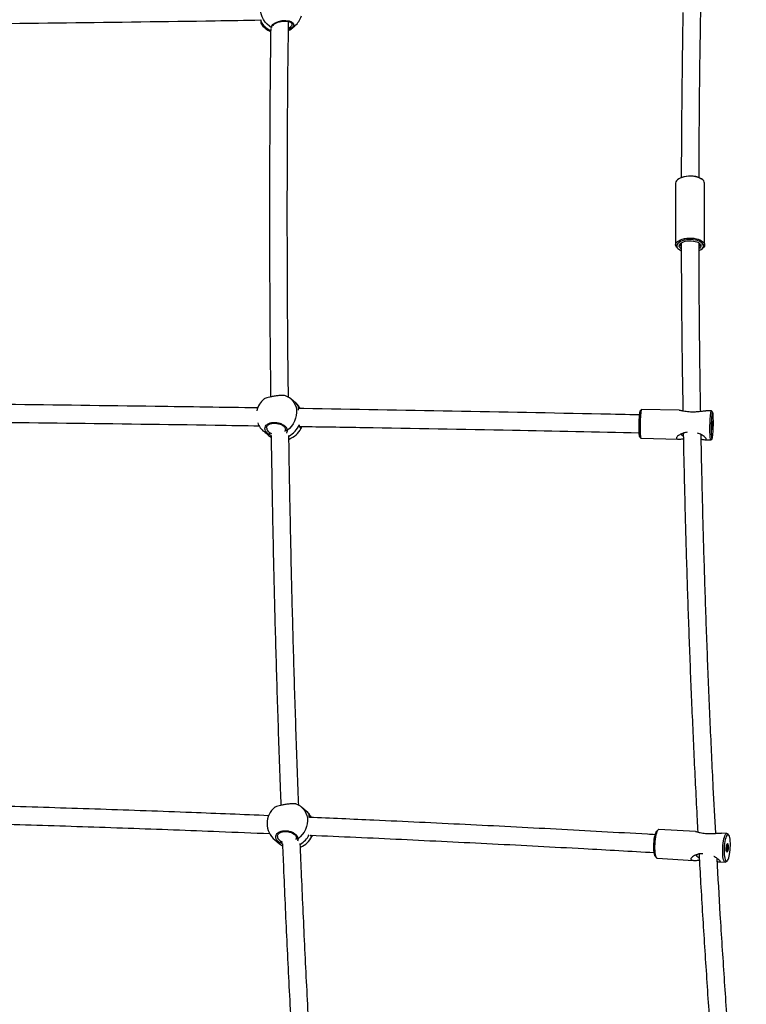
# Model space of a CAD drawing. Units: millimetres. Extents: x -3084 to 3506, y -3159 to 3431.
# Drawn here: x 864 to 1517, y -574 to 310 of the extents above; entities that cross this region are included whole.
import ezdxf

# ---------------------------------------------------------------- set-up
doc = ezdxf.new("R2010")
doc.units = ezdxf.units.MM

msp = doc.modelspace()

# ---------------------------------------------------------------- linework, layer by layer
at = {"color": 7, "linetype": 'Continuous', "lineweight": 25}
for p, q in [((1080.25, 310.22), (1080.32, 309.71)), ((1080.32, 309.71), (1080.46, 308.78)), ((1080.67, 307.03), (1080.67, 307.01)), ((1105.25, 302.96), (1106.76, 303.88)), ((1108.77, 303.05), (1111, 304.96)), ((1453.16, 163.65), (1453.24, 108.09)), ((1456.02, 167.56), (1455.17, 166.93)), ((1477.14, 166.96), (1476.3, 167.59)), ((1479.24, 108.12), (1479.16, 163.68)), ((1455.26, 104.81), (1456.1, 104.19)), ((1476.39, 104.21), (1477.23, 104.85)), ((1111.5, -33.69), (1107.34, -30.28)), ((1114.31, -36.83), (1114.6, -37.08)), ((1114.6, -37.08), (1114.74, -37.2)), ((1422.55, -39.74), (1421.54, -40.72)), ((1456.3, -40.45), (1422.64, -39.7)), ((1485.42, -41.09), (1480.25, -40.98)), ((1486.47, -42.16), (1485.5, -41.14)), ((1486.22, -53), (1485.97, -53)), ((1486, -54), (1485.97, -53.05)), ((1485.97, -53.06), (1485.97, -53.05)), ((1486, -54.01), (1485.97, -53.06)), ((1485.98, -52.89), (1485.98, -52.89)), ((1485.98, -52.89), (1485.98, -52.89)), ((1485.98, -52.89), (1485.98, -52.89)), ((1485.98, -52.89), (1485.98, -52.89)), ((1485.99, -52.75), (1486.08, -52.79)), ((1486, -52.89), (1486.12, -52.89)), ((1486.1, -52.69), (1486.17, -51.69)), ((1486.1, -52.69), (1486.17, -51.7)), ((1486.11, -52.73), (1486.1, -52.65)), ((1486.1, -52.69), (1486.1, -52.69)), ((1486.12, -52.89), (1486.12, -52.89)), ((1486.15, -53.95), (1486.22, -53)), ((1486.17, -51.7), (1486.17, -51.69)), ((1486.17, -52.88), (1486.26, -52.84)), ((1486.19, -51.69), (1486.21, -52.69)), ((1486.23, -52.79), (1486.32, -52.75)), ((1486.32, -53.06), (1486.26, -54.01)), ((1083.26, -59.67), (1087.42, -63.08)), ((1088.65, -60.85), (1089.85, -61.48)), ((1102.25, -59.55), (1102.66, -57.91)), ((1485.92, -55.21), (1486.17, -55.22)), ((1485.93, -55.33), (1485.92, -55.33)), ((1486.07, -55.33), (1485.92, -55.33)), ((1485.92, -55.33), (1485.93, -55.33)), ((1485.93, -55.33), (1485.92, -55.33)), ((1485.93, -55.17), (1486, -54.22)), ((1485.93, -55.17), (1486, -54.22)), ((1485.93, -55.17), (1485.93, -55.17)), ((1485.93, -55.33), (1485.93, -55.33)), ((1486.03, -55.43), (1485.93, -55.48)), ((1486.14, -54.27), (1485.99, -54.27)), ((1486, -53.95), (1486.15, -53.95)), ((1486, -54.01), (1486, -54)), ((1486, -54.22), (1486, -54.22)), ((1486.04, -55.58), (1486.05, -55.49)), ((1486.06, -56.53), (1486.04, -55.53)), ((1486.04, -55.54), (1486.04, -55.53)), ((1486.06, -56.53), (1486.04, -55.54)), ((1486.06, -56.53), (1486.06, -56.53)), ((1486.07, -55.33), (1486.07, -55.33)), ((1486.15, -55.54), (1486.09, -56.53)), ((1486.2, -55.38), (1486.11, -55.34)), ((1486.17, -55.22), (1486.14, -54.27)), ((1486.26, -55.48), (1486.17, -55.43)), ((1486.25, -54.22), (1486.28, -55.17)), ((1089.64, -63.06), (1087.6, -62.06)), ((1421.01, -64.63), (1421.98, -65.65)), ((1422.06, -65.7), (1455.64, -66.44)), ((1476.11, -62.71), (1476.21, -62.99)), ((1479.63, -66.97), (1484.84, -67.09)), ((1484.93, -67.05), (1485.94, -66.07)), ((1121.24, -400.62), (1117.07, -397.21)), ((1124.05, -403.76), (1124.34, -404.01)), ((1124.34, -404.01), (1124.48, -404.13)), ((1437.46, -417.43), (1436.49, -418.34)), ((1470.95, -419.04), (1438.2, -417.09)), ((1499.37, -420.74), (1494.41, -420.44)), ((1500.93, -422.18), (1500.07, -421.15)), ((1092.99, -426.6), (1097.16, -430.01)), ((1099.87, -430.23), (1097.33, -428.99)), ((1098.39, -427.78), (1099.95, -428.6)), ((1112.05, -426.25), (1112.4, -424.84)), ((1113.86, -425.53), (1113.24, -427.61)), ((1500.02, -432.66), (1499.12, -432.6)), ((1499.21, -433.65), (1499.12, -432.7)), ((1499.21, -433.66), (1499.12, -432.72)), ((1499.13, -432.54), (1499.34, -432.55)), ((1499.13, -432.54), (1499.33, -432.55)), ((1499.33, -432.55), (1499.14, -432.51)), ((1499.18, -432.41), (1499.44, -432.45)), ((1499.34, -432.55), (1499.33, -432.55)), ((1499.41, -432.53), (1499.74, -432.55)), ((1499.48, -432.38), (1499.69, -432.39)), ((1499.49, -432.35), (1499.66, -431.36)), ((1499.49, -432.36), (1499.67, -431.37)), ((1499.69, -432.39), (1499.64, -431.54)), ((1499.75, -431.36), (1499.81, -432.35)), ((1499.77, -432.55), (1500.03, -432.5)), ((1499.83, -433.61), (1500.02, -432.66)), ((1499.85, -432.45), (1500.11, -432.41)), ((1500.14, -432.72), (1499.94, -433.66)), ((1435.1, -441.6), (1435.96, -442.63)), ((1499.61, -434.98), (1498.99, -434.95)), ((1499.2, -434.98), (1498.99, -434.97)), ((1499.2, -434.98), (1498.99, -434.97)), ((1498.99, -435.02), (1499.2, -434.98)), ((1499, -434.83), (1499.2, -433.88)), ((1499, -434.84), (1499.2, -433.89)), ((1499.01, -434.82), (1499.9, -434.87)), ((1499.29, -435.09), (1499.03, -435.13)), ((1499.2, -433.57), (1499.83, -433.61)), ((1499.81, -433.92), (1499.2, -433.89)), ((1499.2, -434.98), (1499.2, -434.98)), ((1499.54, -435.14), (1499.32, -435.13)), ((1499.4, -436.17), (1499.33, -435.18)), ((1499.39, -436.19), (1499.33, -435.19)), ((1499.38, -436), (1499.54, -435.14)), ((1499.65, -435.19), (1499.48, -436.19)), ((1499.62, -434.98), (1499.61, -434.98)), ((1499.88, -435.03), (1499.62, -434.98)), ((1499.96, -435.13), (1499.7, -435.09)), ((1499.9, -434.87), (1499.81, -433.92)), ((1499.93, -433.88), (1500.02, -434.83)), ((1436.66, -443.05), (1469.3, -444.99)), ((1492.79, -446.39), (1497.83, -446.69)), ((1498.57, -446.36), (1499.54, -445.44))]:
    msp.add_line(p, q, dxfattribs=at)
at = {"color": 7, "linetype": 'Continuous', "lineweight": 25, "flags": 128}
for points in [[(1090.01, 303.32), (1088.05, 304.61), (1086, 306.38), (1084.2, 308.42), (1082.7, 310.67), (1081.52, 313.11), (1080.7, 315.67), (1080.24, 318.31), (1080.15, 320.98), (1080.45, 323.61), (1081.11, 326.15), (1082.13, 328.56), (1083.49, 330.78), (1085.16, 332.77), (1086.32, 333.85)], [(1090.3, 303.36), (1090.17, 304.65), (1091.19, 306.23), (1093.3, 307.73), (1096.25, 308.94), (1099.6, 309.65), (1102.88, 309.78), (1105.76, 309.37), (1108.06, 308.49), (1109.58, 307.24), (1110.09, 305.72), (1109.43, 304.13), (1108.04, 302.92), (1108.04, 302.92)], [(1105.23, 300.66), (1106.61, 301.46), (1108.77, 303.05)], [(1106.76, 303.88), (1106.82, 303.65), (1106.94, 303.43), (1107.09, 303.23), (1107.27, 303.06), (1107.47, 302.94), (1107.67, 302.88), (1107.86, 302.87), (1108.04, 302.92)], [(1111, 304.96), (1110.22, 304.33), (1108.04, 302.92)], [(1479.16, 163.68), (1479, 164.64), (1478.49, 165.63), (1477.64, 166.55), (1476.48, 167.4), (1475.04, 168.15), (1473.35, 168.78), (1471.47, 169.27), (1469.45, 169.6), (1467.33, 169.77), (1465.18, 169.78), (1463.06, 169.61), (1461.03, 169.29), (1459.13, 168.81), (1457.43, 168.2), (1455.96, 167.45), (1454.77, 166.61), (1453.9, 165.68), (1453.36, 164.7), (1453.16, 163.7), (1453.16, 163.65)], [(1456.02, 167.56), (1456.16, 167.67), (1457.47, 168.44), (1459.04, 169.09), (1460.82, 169.61), (1462.77, 169.97), (1464.82, 170.17), (1466.91, 170.19), (1468.98, 170.05), (1470.96, 169.74), (1472.8, 169.27), (1474.43, 168.65), (1475.82, 167.92), (1476.3, 167.59)], [(1455.26, 104.81), (1454.76, 105.22), (1453.91, 106.15), (1453.4, 107.13), (1453.24, 108.14), (1453.43, 109.15), (1453.97, 110.13), (1454.85, 111.05), (1456.04, 111.9), (1457.5, 112.64), (1459.21, 113.26), (1461.1, 113.73), (1463.14, 114.06), (1465.26, 114.22), (1467.41, 114.21), (1469.52, 114.04), (1471.55, 113.71), (1473.43, 113.22), (1475.11, 112.6), (1476.56, 111.85), (1477.72, 111), (1478.57, 110.07), (1479.08, 109.09), (1479.24, 108.08), (1479.05, 107.07), (1478.5, 106.09), (1477.63, 105.16), (1477.23, 104.85)], [(1474.34, 103.06), (1474.93, 103.33), (1476.24, 104.11), (1477.24, 104.97), (1477.9, 105.91), (1478.22, 106.88), (1478.16, 107.87), (1477.75, 108.84), (1476.99, 109.75), (1475.9, 110.59), (1474.51, 111.33), (1472.88, 111.95), (1471.04, 112.42), (1469.06, 112.73), (1466.99, 112.87), (1464.9, 112.85), (1462.85, 112.65), (1460.9, 112.29), (1459.12, 111.77), (1457.55, 111.12), (1456.24, 110.34), (1455.24, 109.48), (1454.58, 108.54), (1454.26, 107.57), (1454.32, 106.58), (1454.73, 105.61), (1455.49, 104.7), (1456.58, 103.86), (1457.97, 103.12), (1458.24, 103)], [(1458.25, 104.59), (1458.21, 104.61), (1457.31, 105.37), (1456.73, 106.2), (1456.5, 107.06), (1456.61, 107.94), (1457.07, 108.78), (1457.87, 109.57), (1458.97, 110.28), (1460.33, 110.87), (1461.9, 111.34), (1463.63, 111.65), (1465.46, 111.81), (1467.31, 111.8), (1469.13, 111.62), (1470.84, 111.28), (1472.38, 110.8), (1473.7, 110.19), (1474.76, 109.47), (1475.5, 108.67), (1475.91, 107.82), (1475.97, 106.95), (1475.68, 106.09), (1475.05, 105.26), (1474.43, 104.74)], [(1107.34, -30.28), (1108.73, -31.59), (1110.14, -33.41), (1111.24, -35.47), (1112.03, -37.72), (1112.47, -40.11), (1112.56, -42.61), (1112.3, -45.16), (1111.69, -47.7), (1110.75, -50.18), (1109.5, -52.56), (1107.95, -54.79), (1106.15, -56.81), (1104.12, -58.6)], [(1114.31, -36.83), (1112.9, -35.01), (1111.5, -33.69)], [(1420.52, -48.85), (1420.63, -46.93), (1420.76, -45.19), (1420.91, -43.68), (1421.08, -42.44), (1421.25, -41.51), (1421.42, -40.92), (1421.54, -40.72)], [(1422.64, -39.7), (1422.54, -39.75), (1422.36, -40.12), (1422.18, -40.83), (1422.01, -41.86), (1421.85, -43.19), (1421.69, -44.78), (1421.56, -46.58), (1421.45, -48.55)], [(1484.23, -49.94), (1484.34, -47.97), (1484.48, -46.17), (1484.63, -44.58), (1484.79, -43.25), (1484.97, -42.22), (1485.14, -41.51), (1485.32, -41.14), (1485.49, -41.13), (1485.5, -41.14)], [(1485.3, -50.28), (1485.21, -52.31), (1485.16, -54.4), (1485.13, -56.48), (1485.13, -58.49), (1485.17, -60.36), (1485.23, -62.04), (1485.32, -63.49), (1485.43, -64.64), (1485.57, -65.48), (1485.72, -65.97), (1485.89, -66.11), (1486.06, -65.87), (1486.23, -65.28), (1486.4, -64.36), (1486.57, -63.11), (1486.71, -61.6), (1486.85, -59.86), (1486.96, -57.94), (1487.04, -55.91), (1487.1, -53.82), (1487.12, -51.75), (1487.12, -49.74), (1487.09, -47.87), (1487.02, -46.18), (1486.93, -44.74), (1486.82, -43.58), (1486.68, -42.74), (1486.53, -42.25), (1486.37, -42.12), (1486.19, -42.35), (1486.02, -42.94), (1485.85, -43.87), (1485.69, -45.11), (1485.54, -46.62), (1485.41, -48.37), (1485.3, -50.28)], [(1421.01, -64.63), (1420.95, -64.54), (1420.79, -64.05), (1420.66, -63.21), (1420.54, -62.05), (1420.45, -60.61), (1420.39, -58.92), (1420.36, -57.05), (1420.35, -55.04), (1420.38, -52.97), (1420.44, -50.88), (1420.52, -48.85)], [(1421.45, -48.55), (1421.36, -50.63), (1421.3, -52.77), (1421.27, -54.91), (1421.27, -56.99), (1421.3, -58.95), (1421.35, -60.74), (1421.43, -62.31), (1421.54, -63.62), (1421.67, -64.63), (1421.82, -65.32), (1421.98, -65.66), (1422.06, -65.7)], [(1484.93, -67.05), (1484.76, -67.05), (1484.6, -66.71), (1484.45, -66.02), (1484.32, -65.01), (1484.21, -63.7), (1484.13, -62.13), (1484.08, -60.34), (1484.05, -58.38), (1484.05, -56.3), (1484.08, -54.16), (1484.14, -52.02), (1484.23, -49.94)], [(1486.04, -57.96), (1485.95, -57.77), (1485.88, -57.23), (1485.83, -56.38), (1485.81, -55.3), (1485.82, -54.11), (1485.86, -52.92), (1485.93, -51.85), (1486.01, -51), (1486.11, -50.45), (1486.21, -50.26), (1486.3, -50.45), (1486.38, -51), (1486.43, -51.85), (1486.45, -52.92), (1486.44, -54.11), (1486.39, -55.3), (1486.33, -56.38), (1486.24, -57.23), (1486.14, -57.77), (1486.04, -57.96)], [(1486.36, -55.2), (1486.4, -54.09), (1486.41, -52.99), (1486.39, -52.01), (1486.34, -51.26), (1486.26, -50.81), (1486.18, -50.73), (1486.08, -51.01), (1485.99, -51.63), (1485.92, -52.51), (1485.87, -53.57), (1485.84, -54.69), (1485.85, -55.75), (1485.89, -56.63), (1485.95, -57.23), (1486.03, -57.5), (1486.12, -57.4), (1486.21, -56.95), (1486.3, -56.19), (1486.36, -55.2)], [(1486.17, -51.69), (1486.17, -51.65), (1486.17, -51.62), (1486.18, -51.59), (1486.18, -51.59), (1486.19, -51.59), (1486.19, -51.62), (1486.19, -51.65), (1486.19, -51.69)], [(1460, -63.9), (1459.35, -63.45), (1458.88, -62.89), (1458.76, -62.33), (1458.99, -61.78), (1459.58, -61.28), (1460.46, -60.84)], [(1486.09, -56.53), (1486.08, -56.58), (1486.08, -56.61), (1486.07, -56.63), (1486.07, -56.64), (1486.07, -56.63), (1486.06, -56.61), (1486.06, -56.58), (1486.06, -56.53)], [(1087.42, -63.08), (1089.13, -64.33), (1089.59, -64.62)], [(1087.42, -63.08), (1087.7, -63.31), (1089.58, -64.53)], [(1117.07, -397.21), (1118.46, -398.52), (1119.87, -400.34), (1120.98, -402.4), (1121.77, -404.65), (1122.21, -407.04), (1122.3, -409.54), (1122.04, -412.09), (1121.43, -414.63), (1120.49, -417.11), (1119.24, -419.49), (1117.69, -421.72), (1115.89, -423.74), (1113.86, -425.53)], [(1124.05, -403.76), (1122.64, -401.94), (1121.24, -400.62)], [(1434.04, -426.12), (1434.34, -424.21), (1434.71, -422.48), (1435.14, -420.97), (1435.6, -419.75), (1436.09, -418.83), (1436.49, -418.34)], [(1438.2, -417.09), (1437.91, -417.14), (1437.4, -417.49), (1436.89, -418.18), (1436.39, -419.2), (1435.92, -420.52), (1435.49, -422.09), (1435.12, -423.89), (1434.81, -425.85)], [(1495.98, -429.49), (1496.29, -427.53), (1496.66, -425.74), (1497.09, -424.16), (1497.56, -422.84), (1498.06, -421.83), (1498.57, -421.13), (1499.08, -420.78), (1499.58, -420.78), (1500.05, -421.13), (1500.07, -421.15)], [(1497.15, -429.88), (1496.92, -431.9), (1496.77, -433.98), (1496.7, -436.06), (1496.72, -438.07), (1496.83, -439.95), (1497.02, -441.63), (1497.29, -443.08), (1497.63, -444.25), (1498.02, -445.1), (1498.47, -445.6), (1498.95, -445.75), (1499.44, -445.53), (1499.94, -444.95), (1500.43, -444.04), (1500.89, -442.81), (1501.32, -441.31), (1501.68, -439.57), (1501.99, -437.67), (1502.22, -435.64), (1502.37, -433.56), (1502.44, -431.48), (1502.42, -429.47), (1502.31, -427.6), (1502.12, -425.91), (1501.85, -424.46), (1501.51, -423.29), (1501.12, -422.44), (1500.67, -421.94), (1500.19, -421.79), (1499.7, -422.01), (1499.2, -422.59), (1498.71, -423.5), (1498.25, -424.73), (1497.82, -426.24), (1497.46, -427.97), (1497.15, -429.88)], [(1097.16, -430.01), (1098.87, -431.26), (1099.85, -431.86)], [(1435.1, -441.6), (1434.91, -441.34), (1434.52, -440.49), (1434.18, -439.33), (1433.91, -437.88), (1433.72, -436.19), (1433.61, -434.31), (1433.59, -432.3), (1433.66, -430.23), (1433.81, -428.14), (1434.04, -426.12)], [(1434.81, -425.85), (1434.57, -427.93), (1434.41, -430.06), (1434.33, -432.2), (1434.33, -434.28), (1434.42, -436.24), (1434.59, -438.04), (1434.84, -439.61), (1435.16, -440.93), (1435.54, -441.95), (1435.98, -442.65), (1436.45, -443), (1436.66, -443.05)], [(1498.57, -446.36), (1498.12, -446.65), (1497.62, -446.65), (1497.15, -446.29), (1496.71, -445.6), (1496.33, -444.57), (1496.01, -443.26), (1495.76, -441.68), (1495.59, -439.88), (1495.5, -437.92), (1495.5, -435.84), (1495.58, -433.71), (1495.74, -431.57), (1495.98, -429.49)], [(1499.35, -437.61), (1499.09, -437.43), (1498.87, -436.88), (1498.72, -436.03), (1498.65, -434.96), (1498.67, -433.77), (1498.79, -432.58), (1498.97, -431.51), (1499.22, -430.66), (1499.5, -430.12), (1499.79, -429.93), (1500.05, -430.12), (1500.27, -430.66), (1500.42, -431.51), (1500.49, -432.58), (1500.47, -433.77), (1500.35, -434.96), (1500.17, -436.03), (1499.92, -436.88), (1499.64, -437.43), (1499.35, -437.61)], [(1500.26, -434.87), (1500.36, -433.77), (1500.38, -432.67), (1500.31, -431.69), (1500.16, -430.93), (1499.95, -430.48), (1499.7, -430.39), (1499.43, -430.66), (1499.18, -431.27), (1498.97, -432.15), (1498.82, -433.21), (1498.76, -434.33), (1498.78, -435.38), (1498.89, -436.27), (1499.08, -436.88), (1499.31, -437.15), (1499.58, -437.06), (1499.84, -436.61), (1500.08, -435.86), (1500.26, -434.87)], [(1499.12, -432.72), (1499.12, -432.71), (1499.12, -432.7)], [(1499.44, -432.45), (1499.44, -432.45), (1499.45, -432.45), (1499.46, -432.44), (1499.46, -432.43), (1499.47, -432.41), (1499.48, -432.39), (1499.48, -432.37), (1499.49, -432.35)], [(1499.49, -432.36), (1499.49, -432.36), (1499.49, -432.35)], [(1499.66, -431.36), (1499.67, -431.31), (1499.69, -431.28), (1499.7, -431.26), (1499.71, -431.25), (1499.72, -431.26), (1499.73, -431.28), (1499.74, -431.31), (1499.75, -431.36)], [(1499.67, -431.37), (1499.67, -431.36), (1499.66, -431.36)], [(1499.75, -432.55), (1499.74, -432.55), (1499.73, -432.54), (1499.72, -432.53), (1499.71, -432.51), (1499.71, -432.48), (1499.7, -432.46), (1499.7, -432.42), (1499.69, -432.39)], [(1499.75, -432.55), (1499.77, -432.55), (1499.77, -432.55)], [(1499.81, -432.35), (1499.82, -432.37), (1499.82, -432.39), (1499.82, -432.41), (1499.83, -432.43), (1499.83, -432.44), (1499.84, -432.45), (1499.84, -432.45), (1499.85, -432.45)], [(1474.31, -442.83), (1474.04, -442.71), (1473.04, -442.14), (1472.34, -441.56), (1471.98, -440.98), (1471.98, -440.44), (1472.33, -439.95), (1473.02, -439.54), (1473.31, -439.43)], [(1499, -434.83), (1499, -434.84), (1499, -434.84)], [(1499.2, -433.88), (1499.2, -433.89), (1499.2, -433.89)], [(1499.21, -433.66), (1499.21, -433.65), (1499.21, -433.65)], [(1499.33, -435.19), (1499.32, -435.17), (1499.32, -435.15), (1499.32, -435.13), (1499.31, -435.11), (1499.31, -435.1), (1499.3, -435.09), (1499.3, -435.09), (1499.29, -435.09)], [(1499.33, -435.19), (1499.33, -435.19), (1499.33, -435.18)], [(1499.39, -436.19), (1499.4, -436.18), (1499.4, -436.17)], [(1499.48, -436.19), (1499.47, -436.23), (1499.45, -436.26), (1499.44, -436.28), (1499.43, -436.29), (1499.42, -436.28), (1499.41, -436.26), (1499.4, -436.23), (1499.39, -436.19)], [(1499.54, -435.14), (1499.54, -435.11), (1499.55, -435.07), (1499.56, -435.05), (1499.57, -435.02), (1499.58, -435), (1499.59, -434.99), (1499.6, -434.98), (1499.61, -434.98)], [(1499.7, -435.09), (1499.7, -435.09), (1499.69, -435.09), (1499.68, -435.1), (1499.68, -435.11), (1499.67, -435.13), (1499.66, -435.15), (1499.66, -435.17), (1499.65, -435.19)]]:
    msp.add_lwpolyline(points, dxfattribs=at)
at = {"color": 7, "linetype": 'Continuous', "lineweight": 25}
for centre, radius, start, end in [((1098.66, 319.41), 19, 310.50997, 342.94714), ((1081, 309.22), 0.699, 181.75099, 219.44924), ((1097.65, 318.54), 19.77, 209.59719, 244.60937), ((1096.42, 317.5), 19, 213.65923, 247.54973), ((1097.47, 316.28), 17.4, 296.75521, 310.50195), ((1459.95, 108.11), 2.39, 128.3656, 221.22499), ((1472.63, 108.14), 2.33, 321.41921, 53.46876), ((1095.3, -44.97), 19, 129.18607, 167.67667), ((1095.3, -44.97), 19, 50.67682, 67.65781), ((1099.46, -48.38), 19, 36.19194, 50.67682), ((1113.51, -37.44), 1.01, 321.26168, 37.43412), ((1095.3, -44.97), 19, 201.38286, 230.67682), ((1486.98, -52.97), 1.01, 167.3153, 184.85716), ((1485.89, -52.75), 0.1, 331.974, 358.55546), ((1485.98, -52.79), 0.1, 268.83337, 358.60655), ((1485.86, -52.7), 0.24, 337.83786, 3.84434), ((1486.49, -52.77), 0.39, 174.40552, 198.25777), ((1486.13, -52.63), 0.106, 258.86177, 325.92624), ((1486.15, -51.68), 0.0489, 289.43626, 340.88376), ((1486.13, -52.79), 0.0995, 294.29982, 358.98378), ((1486.45, -52.71), 0.235, 173.47692, 199.89376), ((1485.45, -52.93), 0.777, 354.76824, 5.3442), ((1486.23, -53.1), 0.101, 26.2931, 98.12333), ((1486.22, -52.75), 0.0996, 295.40308, 358.98294), ((1485.33, -52.93), 0.999, 352.57457, 10.22085), ((1091.92, -49.08), 13.69, 230.72209, 251.58433), ((1087.29, -60.73), 1.36, 282.93313, 355.22302), ((1103.65, -57.7), 1.01, 191.84663, 297.8316), ((1094.7, -44.48), 22.18, 299.69488, 335.77707), ((1099.46, -48.38), 19, 289.32973, 334.28984), ((1486.92, -55.3), 0.999, 172.57457, 190.22085), ((1485.83, -55.47), 0.1, 358.92433, 25.578), ((1485.93, -55.43), 0.1, 358.87869, 88.6299), ((1483.73, -54.06), 2.27, 356.0442, 1.43433), ((1485.81, -55.51), 0.235, 353.47692, 19.89376), ((1486.44, -55.47), 0.394, 159.30588, 183.01546), ((1486.06, -55.59), 0.106, 31.81038, 98.61491), ((1486.04, -56.55), 0.0488, 16.7841, 68.27157), ((1486.07, -55.43), 0.0996, 358.49428, 65.16513), ((1489.54, -54.19), 3.4, 176.0442, 181.43433), ((1486.16, -54.17), 0.101, 259.36952, 331.40409), ((1486.16, -54.05), 0.101, 26.2931, 98.12333), ((1486.39, -55.52), 0.24, 157.83786, 183.84434), ((1485.32, -55.25), 0.849, 352.41736, 2.21966), ((1486.19, -55.12), 0.101, 259.36952, 331.40409), ((1486.16, -55.47), 0.0996, 358.49507, 64.12241), ((1488.52, -54.16), 2.27, 176.0442, 181.43433), ((1485.27, -55.25), 1.01, 347.3153, 4.85716), ((1105.03, -411.9), 19, 129.18607, 230.67682), ((1105.03, -411.9), 19, 50.67682, 67.65781), ((1109.2, -415.31), 19, 36.19194, 50.67682), ((1123.25, -404.37), 1.01, 321.26168, 37.43412), ((1104.34, -411.33), 22.29, 301.35771, 330.95756), ((1109.2, -415.31), 19, 291.15702, 334.28984), ((1101.66, -416.01), 13.69, 230.72209, 251.58433), ((1105.77, -419.49), 13.6, 230.69911, 244.21186), ((1097.03, -427.66), 1.36, 282.93313, 355.22302), ((1113.39, -424.63), 1.01, 191.84663, 297.8316), ((1499.5, -432.63), 0.389, 145.5781, 192.81323), ((1499.08, -432.4), 0.102, 315.75885, 356.34295), ((1499.34, -432.45), 0.0993, 267.43922, 356.97839), ((1499.66, -431.29), 0.11, 269.29557, 320.56579), ((1499.71, -432.25), 0.135, 260.70138, 316.74563), ((1499.75, -432.45), 0.098, 279.9985, 357.87476), ((1499.81, -432.59), 0.225, 342.97606, 22.31199), ((1500.03, -432.79), 0.129, 32.85352, 92.33809), ((1500.02, -432.41), 0.098, 279.9985, 357.87476), ((1499.79, -432.59), 0.369, 339.90029, 29.03922), ((1499.35, -434.95), 0.369, 159.90029, 209.03922), ((1498.92, -435.13), 0.103, 357.25329, 37.75225), ((1498.42, -433.73), 0.788, 349.00152, 4.5499), ((1499.19, -435.08), 0.1, 356.66795, 85.71685), ((1499.38, -436.26), 0.125, 37.34962, 82.1375), ((1499.54, -435.28), 0.139, 38.56224, 92.51462), ((1499.6, -435.08), 0.0982, 355.48012, 79.87881), ((1500.99, -433.83), 1.18, 169.00152, 184.5499), ((1499.83, -433.8), 0.126, 260.96941, 322.23147), ((1499.84, -433.73), 0.129, 32.85352, 92.33809), ((1499.69, -434.91), 0.214, 328.76342, 11.35403), ((1499.86, -435.12), 0.0982, 355.48012, 79.87881), ((1499.92, -434.75), 0.126, 260.96941, 322.23147), ((1500.72, -433.81), 0.788, 169.00152, 184.5499), ((1499.64, -434.91), 0.389, 325.5781, 12.81323)]:
    msp.add_arc(centre, radius, start, end, dxfattribs=at)
for points, knots in [([(1474.26, 168.63), (1474.34, 186.77), (1474.52, 223.95), (1475.07, 274.39), (1475.64, 306.7), (1475.87, 319.96)], [0, 0, 0, 0, 0.359588, 0.736994, 1, 1, 1, 1]), ([(759.87, 306.17), (763.92, 306.21), (812.51, 306.63), (905.64, 307.75), (1008.38, 309.06), (1066.58, 310), (1080.25, 310.22)], [0, 0, 0, 0, 0.037959, 0.454985, 0.87201, 1, 1, 1, 1]), ([(1080.22, 309.94), (1080.24, 309.74), (1080.29, 309.45), (1080.29, 309.26), (1080.29, 309.2)], [0, 0, 0, 0, 0.690509, 1, 1, 1, 1]), ([(1459.8, 316.83), (1459.75, 314.47), (1459.33, 293.06), (1458.84, 252.6), (1458.37, 205.58), (1458.31, 177.62), (1458.29, 168.71)], [0, 0, 0, 0, 0.047743, 0.433643, 0.819543, 1, 1, 1, 1]), ([(1080.3, 309.19), (1080.3, 309.15), (1080.32, 308.73), (1080.37, 308.15), (1080.42, 307.6), (1080.5, 307.28), (1080.53, 307.11), (1080.6, 307), (1080.61, 306.99)], [0, 0, 0, 0, 0.031725, 0.359676, 0.694709, 0.880883, 0.988849, 1, 1, 1, 1]), ([(1080.46, 308.78), (1080.5, 308.15), (1080.56, 307.15), (1080.64, 307.06), (1080.67, 307.03)], [0, 0, 0, 0, 0.634238, 1, 1, 1, 1]), ([(1089.25, 302.63), (1089.11, 291.84), (1088.69, 259.07), (1088.33, 204.31), (1088.14, 138.35), (1088.3, 72.38), (1088.65, 16.76), (1089.07, -16.86), (1089.22, -28.5)], [0, 0, 0, 0, 0.0977, 0.296914, 0.496128, 0.695342, 0.894556, 1, 1, 1, 1]), ([(1091.55, 304.88), (1091.55, 304.99), (1091.56, 305.21), (1091.83, 305.73), (1092.38, 306.34), (1093.22, 307), (1094.31, 307.63), (1095.62, 308.2), (1097.09, 308.68), (1098.68, 309.04), (1100.31, 309.26), (1101.92, 309.33), (1103.45, 309.24), (1104.86, 309.02), (1106.08, 308.67), (1107.08, 308.23), (1107.82, 307.72), (1108.28, 307.22), (1108.47, 306.83), (1108.47, 306.62), (1108.47, 306.54)], [0, 0, 0, 0, 0.051579, 0.10673, 0.165221, 0.223, 0.280814, 0.339514, 0.398086, 0.456086, 0.513678, 0.570278, 0.626605, 0.682516, 0.738474, 0.794459, 0.850225, 0.907013, 0.964582, 1, 1, 1, 1]), ([(1105.23, -28.92), (1105.09, -18.52), (1104.68, 13.87), (1104.33, 68.23), (1104.14, 134.16), (1104.31, 200.08), (1104.68, 258.32), (1105.14, 294.58), (1105.32, 308.86)], [0, 0, 0, 0, 0.092451, 0.287624, 0.482798, 0.677971, 0.873144, 1, 1, 1, 1]), ([(1108.04, 302.92), (1107.3, 302.42), (1106.49, 301.87), (1105.34, 301.44), (1105.24, 301.4)], [0, 0, 0, 0, 0.9090323, 1, 1, 1, 1]), ([(1106.76, 303.88), (1107.18, 304.24), (1108.12, 305.03), (1108.64, 305.99), (1108.47, 306.5), (1108.45, 306.54)], [0, 0, 0, 0, 0.429303, 0.95582, 1, 1, 1, 1]), ([(1458.24, 109.6), (1458.24, 108.33), (1458.27, 88.01), (1458.54, 48.63), (1459.03, -0.29), (1459.56, -30.15), (1459.75, -40.96)], [0, 0, 0, 0, 0.025283, 0.404934, 0.784586, 1, 1, 1, 1]), ([(1475.73, -41.36), (1475.7, -39.85), (1475.3, -19.31), (1474.83, 20.28), (1474.35, 69.08), (1474.3, 98.84), (1474.27, 109.57)], [0, 0, 0, 0, 0.03002, 0.408429, 0.786838, 1, 1, 1, 1]), ([(1077.62, -38.41), (1046.84, -37.94), (971.54, -36.79), (865.23, -35.45), (789.69, -34.72), (758.69, -34.41)], [0, 0, 0, 0, 0.289462, 0.708384, 1, 1, 1, 1]), ([(1102.5, -27.43), (1102.49, -27.41), (1102.3, -27.22), (1100.85, -27.09), (1098.29, -27.13), (1094.97, -27.48), (1091.5, -28.03), (1088.28, -28.66), (1085.69, -29.3), (1083.91, -29.85), (1083.5, -30.16), (1083.33, -30.29)], [0, 0, 0, 0, 0.01492, 0.147645, 0.282006, 0.415613, 0.544864, 0.667925, 0.786981, 0.906857, 1, 1, 1, 1]), ([(1114.3, -40.4), (1114.26, -39.87), (1114.17, -38.56), (1114.03, -37.27), (1114.22, -36.98), (1114.31, -36.83)], [0, 0, 0, 0, 0.256478, 0.631306, 1, 1, 1, 1]), ([(1420.82, -44.69), (1409.24, -44.44), (1353.14, -43.23), (1252.5, -41.3), (1161.86, -39.66), (1115.75, -38.97), (1114.17, -38.95)], [0, 0, 0, 0, 0.113255, 0.548908, 0.984562, 1, 1, 1, 1]), ([(1114.33, -39.51), (1114.32, -39.29), (1114.28, -38.78), (1114.26, -38.29), (1114.28, -37.97), (1114.28, -37.98), (1114.28, -37.98)], [0, 0, 0, 0, 0.247879, 0.59008, 0.86753, 1, 1, 1, 1]), ([(1114.88, -37.32), (1115.08, -37.7), (1115.29, -38.09), (1115.47, -38.96), (1115.47, -38.97)], [0, 0, 0, 0, 0.988559, 1, 1, 1, 1]), ([(1456.3, -40.49), (1456.59, -40.5), (1457.21, -40.51), (1458.63, -40.76), (1460.42, -41.07), (1462.65, -41.43), (1465.19, -41.71), (1466.94, -41.78), (1467.78, -41.82)], [0, 0, 0, 0, 0.127289, 0.269768, 0.416206, 0.612742, 0.814864, 1, 1, 1, 1]), ([(1467.78, -41.82), (1468.87, -41.82), (1471.09, -41.82), (1473.97, -41.57), (1476.33, -41.3), (1478.41, -41.05), (1479.58, -41.01), (1480.25, -40.99)], [0, 0, 0, 0, 0.238378, 0.485474, 0.637254, 0.792505, 1, 1, 1, 1]), ([(759.6, -50.4), (763.77, -50.44), (812.47, -50.86), (905.7, -51.98), (1008.01, -53.28), (1065.77, -54.21), (1079.02, -54.43)], [0, 0, 0, 0, 0.039177, 0.457402, 0.875627, 1, 1, 1, 1]), ([(1087.6, -62.06), (1086.78, -61.5), (1085.15, -60.37), (1083.97, -58.19), (1083.94, -55.95), (1085.14, -53.89), (1087.38, -52.32), (1090.3, -51.45), (1093.54, -51.33), (1096.81, -51.89), (1099.85, -53.07), (1102.31, -54.78), (1103.85, -56.72), (1104.04, -58.01), (1104.12, -58.6)], [0, 0, 0, 0, 0.087205, 0.174361, 0.262591, 0.350326, 0.4352, 0.51601, 0.594189, 0.672908, 0.754738, 0.840276, 0.928206, 1, 1, 1, 1]), ([(1085.63, -56.51), (1085.62, -56.35), (1085.59, -55.87), (1085.85, -55.14), (1086.38, -54.33), (1087.16, -53.6), (1088.19, -52.97), (1089.46, -52.48), (1090.89, -52.16), (1092.42, -52.04), (1094.01, -52.1), (1095.61, -52.35), (1097.16, -52.78), (1098.62, -53.36), (1099.91, -54.08), (1101, -54.88), (1101.83, -55.74), (1102.37, -56.61), (1102.64, -57.33), (1102.63, -57.73), (1102.63, -57.88)], [0, 0, 0, 0, 0.034623, 0.101194, 0.15875, 0.213298, 0.271241, 0.328377, 0.384169, 0.440266, 0.496245, 0.55333, 0.611093, 0.669619, 0.728848, 0.788048, 0.846957, 0.905916, 0.965166, 1, 1, 1, 1]), ([(1485.99, -52.89), (1486, -52.89), (1486.02, -52.89), (1486.04, -52.87), (1486.06, -52.86), (1486.08, -52.84), (1486.08, -52.82), (1486.09, -52.8), (1486.09, -52.77), (1486.1, -52.73), (1486.1, -52.7), (1486.1, -52.69)], [0, 0, 0, 0, 0.0905549, 0.1887748, 0.2723049, 0.347174, 0.4174344, 0.5015161, 0.6804581, 0.9568224, 1, 1, 1, 1]), ([(1486.12, -52.89), (1486.13, -52.89), (1486.15, -52.89), (1486.16, -52.89), (1486.17, -52.88)], [0, 0, 0, 0, 0.361208, 1, 1, 1, 1]), ([(1486.17, -51.7), (1486.17, -51.68), (1486.17, -51.65), (1486.17, -51.63), (1486.17, -51.62), (1486.17, -51.62), (1486.17, -51.62)], [0, 0, 0, 0, 0.4306629, 0.7643832, 0.9518228, 1, 1, 1, 1]), ([(1085.73, -56.52), (1085.71, -56.81), (1085.65, -57.75), (1086.6, -59.33), (1087.97, -60.34), (1088.65, -60.85)], [0, 0, 0, 0, 0.185568, 0.592935, 1, 1, 1, 1]), ([(1104.12, -58.6), (1104.07, -59.34), (1104.02, -60.15), (1103.37, -60.87), (1103.32, -60.93)], [0, 0, 0, 0, 0.914307, 1, 1, 1, 1]), ([(1116.45, -56.81), (1116.32, -56.84), (1116.05, -56.9), (1115.49, -55.68), (1115.1, -54.23), (1114.92, -53.58)], [0, 0, 0, 0, 0.3375, 0.702215, 1, 1, 1, 1]), ([(1115.96, -55.65), (1115.95, -55.64), (1115.93, -55.61), (1115.79, -55.35), (1115.67, -55.04), (1115.62, -54.88)], [0, 0, 0, 0, 0.272204, 0.65079, 1, 1, 1, 1]), ([(1115.67, -55.01), (1134.73, -55.31), (1198.33, -56.3), (1299.93, -58.17), (1382.46, -59.89), (1420.47, -60.69)], [0, 0, 0, 0, 0.187674, 0.625903, 1, 1, 1, 1]), ([(1116.53, -56.6), (1116.52, -56.71), (1116.5, -56.83), (1116.46, -56.81), (1116.45, -56.81)], [0, 0, 0, 0, 0.812114, 1, 1, 1, 1]), ([(1116.79, -55.03), (1116.78, -55.34), (1116.76, -55.96), (1116.67, -56.17), (1116.63, -56.27)], [0, 0, 0, 0, 0.509399, 1, 1, 1, 1]), ([(1463.51, -60.23), (1462.47, -60.42), (1460.76, -60.74), (1458.56, -61.58), (1456.63, -62.56), (1454.98, -63.75), (1453.94, -64.97), (1453.77, -65.84), (1454.35, -66.32), (1455.62, -66.5), (1457.5, -66.36), (1459.17, -66.16), (1460.01, -66.07), (1460.17, -66.05)], [0, 0, 0, 0, 0.129867, 0.213425, 0.298893, 0.418248, 0.511156, 0.604647, 0.685687, 0.767541, 0.891861, 0.979725, 1, 1, 1, 1]), ([(1460.09, -61.1), (1460.11, -62.62), (1460.45, -83.2), (1461.4, -122.83), (1462.97, -179.97), (1464.88, -237.11), (1467.09, -294.24), (1469.65, -351.35), (1471.67, -393.11), (1472.94, -415.82), (1473.14, -419.5)], [0, 0, 0, 0, 0.012783, 0.172178, 0.331572, 0.490967, 0.650361, 0.809756, 0.969151, 1, 1, 1, 1]), ([(1476.22, -66.48), (1476.57, -66.54), (1477.8, -66.75), (1479.36, -67.01), (1480.54, -66.96), (1480.91, -66.55), (1480.61, -65.8), (1479.64, -64.71), (1478.15, -63.54), (1476.35, -62.48), (1474.64, -61.63), (1473.39, -61.23), (1472.78, -61.03)], [0, 0, 0, 0, 0.0577408, 0.2047447, 0.3175033, 0.4125492, 0.5078048, 0.5993302, 0.7279276, 0.8176424, 0.9098499, 1, 1, 1, 1]), ([(1486.04, -55.53), (1486.04, -55.51), (1486.04, -55.46), (1486.03, -55.43), (1486.02, -55.39), (1486.01, -55.37), (1485.98, -55.34), (1485.95, -55.33), (1485.94, -55.33), (1485.93, -55.33)], [0, 0, 0, 0, 0.249866, 0.541942, 0.63587, 0.72549, 0.826047, 0.937628, 1, 1, 1, 1]), ([(1486.06, -56.6), (1486.06, -56.6), (1486.06, -56.6), (1486.06, -56.59), (1486.06, -56.57), (1486.06, -56.54), (1486.06, -56.53)], [0, 0, 0, 0, 0.103564, 0.295784, 0.585085, 1, 1, 1, 1]), ([(1486.11, -55.34), (1486.1, -55.33), (1486.09, -55.33), (1486.07, -55.33), (1486.07, -55.33)], [0, 0, 0, 0, 0.853061, 1, 1, 1, 1]), ([(1089.64, -63.06), (1089.97, -83.87), (1090.64, -126.68), (1092.04, -191.46), (1093.76, -257.41), (1095.82, -323.34), (1097.4, -369.38), (1098.38, -393.44), (1098.47, -395.53)], [0, 0, 0, 0, 0.187791, 0.386139, 0.584487, 0.782835, 0.981183, 1, 1, 1, 1]), ([(1114.47, -395.5), (1114.44, -394.72), (1113.51, -371.97), (1111.97, -327.26), (1109.88, -261.36), (1108.13, -195.46), (1106.73, -129.54), (1105.91, -85.43), (1105.64, -63.29), (1105.64, -63.12)], [0, 0, 0, 0, 0.007053, 0.205344, 0.403634, 0.601924, 0.800215, 0.998505, 1, 1, 1, 1]), ([(1489.24, -420.66), (1488.5, -406.89), (1486.74, -374.11), (1484.32, -322.3), (1481.94, -265.23), (1479.88, -208.14), (1478.14, -151.04), (1476.89, -102.55), (1476.34, -73.08), (1476.15, -62.65)], [0, 0, 0, 0, 0.115382, 0.27483, 0.434277, 0.593724, 0.753171, 0.912618, 1, 1, 1, 1]), ([(1087.52, -404.81), (1064.41, -403.87), (1013.98, -401.82), (936.23, -399.04), (854.26, -396.42), (797.05, -394.73), (767.16, -394), (764.61, -393.94)], [0, 0, 0, 0, 0.214732, 0.468577, 0.722422, 0.976268, 1, 1, 1, 1]), ([(1112.24, -394.36), (1112.22, -394.34), (1112.04, -394.15), (1110.59, -394.02), (1108.03, -394.06), (1104.71, -394.41), (1101.24, -394.96), (1098.02, -395.59), (1095.43, -396.23), (1093.65, -396.78), (1093.24, -397.09), (1093.06, -397.22)], [0, 0, 0, 0, 0.01492, 0.147645, 0.282006, 0.415613, 0.544864, 0.667925, 0.786981, 0.906857, 1, 1, 1, 1]), ([(1123.96, -406.35), (1123.95, -406.17), (1123.88, -405.23), (1123.77, -404.21), (1123.96, -403.91), (1124.05, -403.76)], [0, 0, 0, 0, 0.108861, 0.558106, 1, 1, 1, 1]), ([(1124.07, -406.44), (1124.06, -406.22), (1124.02, -405.71), (1124, -405.22), (1124.02, -404.9), (1124.02, -404.91), (1124.02, -404.91)], [0, 0, 0, 0, 0.247879, 0.59008, 0.86753, 1, 1, 1, 1]), ([(1434.89, -421.95), (1432.53, -421.81), (1402.88, -420.08), (1345.92, -416.96), (1264.01, -412.74), (1190.05, -409.2), (1143.39, -407.19), (1124.05, -406.35)], [0, 0, 0, 0, 0.022767, 0.286295, 0.549822, 0.81335, 1, 1, 1, 1]), ([(1124.62, -404.25), (1124.82, -404.66), (1125.07, -405.15), (1125.27, -406.22), (1125.31, -406.41)], [0, 0, 0, 0, 0.826491, 1, 1, 1, 1]), ([(765.08, -409.98), (775.78, -410.25), (813.81, -411.21), (879.15, -413.18), (961.09, -415.91), (1030.86, -418.48), (1073.32, -420.25), (1088.48, -420.88)], [0, 0, 0, 0, 0.099304, 0.352662, 0.60602, 0.859378, 1, 1, 1, 1]), ([(1097.33, -428.99), (1096.52, -428.43), (1094.89, -427.3), (1093.71, -425.12), (1093.68, -422.88), (1094.87, -420.82), (1097.11, -419.25), (1100.04, -418.39), (1103.28, -418.26), (1106.55, -418.82), (1109.58, -420), (1112.05, -421.71), (1113.59, -423.65), (1113.78, -424.94), (1113.86, -425.53)], [0, 0, 0, 0, 0.087205, 0.174361, 0.262591, 0.350326, 0.4352, 0.51601, 0.594189, 0.672908, 0.754738, 0.840276, 0.928206, 1, 1, 1, 1]), ([(1095.37, -423.44), (1095.36, -423.28), (1095.33, -422.8), (1095.59, -422.07), (1096.12, -421.26), (1096.9, -420.54), (1097.93, -419.9), (1099.2, -419.41), (1100.62, -419.09), (1102.15, -418.97), (1103.75, -419.03), (1105.35, -419.28), (1106.9, -419.71), (1108.36, -420.29), (1109.65, -421.01), (1110.73, -421.81), (1111.56, -422.67), (1112.11, -423.54), (1112.38, -424.26), (1112.37, -424.66), (1112.36, -424.81)], [0, 0, 0, 0, 0.0346227, 0.1011944, 0.1587502, 0.2132977, 0.2712414, 0.3283767, 0.3841687, 0.4402658, 0.496245, 0.5533304, 0.6110927, 0.6696186, 0.7288483, 0.7880476, 0.846957, 0.9059163, 0.9651662, 1, 1, 1, 1]), ([(1095.47, -423.45), (1095.45, -423.74), (1095.39, -424.68), (1096.34, -426.26), (1097.71, -427.27), (1098.39, -427.78)], [0, 0, 0, 0, 0.185568, 0.592935, 1, 1, 1, 1]), ([(1124.66, -422.36), (1124.75, -422.37), (1152.15, -423.49), (1206.84, -426.03), (1288.73, -430), (1364.44, -433.97), (1412.84, -436.73), (1433.96, -437.94)], [0, 0, 0, 0, 0.000862, 0.265601, 0.53034, 0.795079, 1, 1, 1, 1]), ([(1126.19, -423.74), (1126.06, -423.78), (1125.79, -423.88), (1125.41, -422.89), (1125.21, -422.39)], [0, 0, 0, 0, 0.491677, 1, 1, 1, 1]), ([(1126.27, -423.53), (1126.26, -423.64), (1126.24, -423.76), (1126.2, -423.74), (1126.19, -423.74)], [0, 0, 0, 0, 0.812114, 1, 1, 1, 1]), ([(1126.5, -422.45), (1126.5, -422.57), (1126.48, -422.99), (1126.41, -423.11), (1126.37, -423.2)], [0, 0, 0, 0, 0.302988, 1, 1, 1, 1]), ([(1470.94, -419.08), (1471.17, -419.1), (1471.62, -419.13), (1472.84, -419.43), (1474.4, -419.81), (1476.43, -420.24), (1478.82, -420.61), (1480.51, -420.74), (1481.32, -420.81)], [0, 0, 0, 0, 0.133405, 0.274886, 0.420297, 0.615456, 0.816162, 1, 1, 1, 1]), ([(1481.32, -420.81), (1482.39, -420.85), (1484.57, -420.93), (1487.51, -420.78), (1489.98, -420.61), (1492.25, -420.43), (1493.62, -420.44), (1494.41, -420.44)], [0, 0, 0, 0, 0.236577, 0.481806, 0.63244, 0.786518, 1, 1, 1, 1]), ([(1099.87, -430.23), (1100.21, -438.55), (1101.42, -468.84), (1103.83, -521.1), (1107.12, -587), (1110.75, -652.88), (1114.21, -711.3), (1116.59, -747.75), (1117.54, -762.25)], [0, 0, 0, 0, 0.075151, 0.273578, 0.472006, 0.670433, 0.868861, 1, 1, 1, 1]), ([(1133.54, -761.75), (1132.68, -748.64), (1130.38, -713.6), (1126.99, -656.6), (1123.34, -590.76), (1120.03, -524.9), (1117.54, -471.24), (1116.26, -439.53), (1115.87, -429.79)], [0, 0, 0, 0, 0.118542, 0.316892, 0.515242, 0.713592, 0.911942, 1, 1, 1, 1]), ([(1499.12, -432.7), (1499.12, -432.69), (1499.12, -432.65), (1499.12, -432.6), (1499.13, -432.54), (1499.14, -432.5), (1499.14, -432.48), (1499.15, -432.47), (1499.15, -432.47), (1499.15, -432.47)], [0, 0, 0, 0, 0.182302, 0.372213, 0.572127, 0.741527, 0.875363, 0.972021, 1, 1, 1, 1]), ([(1499.32, -432.55), (1499.34, -432.55), (1499.37, -432.55), (1499.41, -432.53), (1499.43, -432.5), (1499.46, -432.47), (1499.48, -432.42), (1499.48, -432.38), (1499.49, -432.36)], [0, 0, 0, 0, 0.153461, 0.28117, 0.403787, 0.549217, 0.793516, 1, 1, 1, 1]), ([(1499.67, -431.37), (1499.67, -431.35), (1499.67, -431.33), (1499.68, -431.32), (1499.68, -431.31), (1499.68, -431.31), (1499.68, -431.31)], [0, 0, 0, 0, 0.422885, 0.749123, 0.986964, 1, 1, 1, 1]), ([(1477.78, -438.96), (1477.09, -438.96), (1475.3, -438.95), (1472.97, -439.46), (1470.85, -440.21), (1469.06, -441.12), (1467.61, -442.26), (1466.85, -443.45), (1466.98, -444.32), (1467.84, -444.82), (1469.41, -445.05), (1471.51, -444.99), (1473.38, -444.85), (1474.32, -444.79), (1474.55, -444.77)], [0, 0, 0, 0, 0.078809, 0.202447, 0.278393, 0.356076, 0.464558, 0.549002, 0.633977, 0.707634, 0.782031, 0.895027, 0.974886, 1, 1, 1, 1]), ([(1474.24, -439.29), (1474.72, -448.04), (1476.24, -475.83), (1479.14, -522.63), (1482.92, -579.69), (1487.03, -636.73), (1491.47, -693.76), (1495.92, -747.61), (1499.05, -782.45), (1500.47, -798.28)], [0, 0, 0, 0, 0.073059, 0.231947, 0.390835, 0.549724, 0.708612, 0.8675, 1, 1, 1, 1]), ([(1490.62, -445.94), (1490.7, -445.96), (1491.55, -446.16), (1492.61, -446.42), (1493.43, -446.41), (1493.47, -446), (1492.91, -445.24), (1491.72, -444.11), (1490.08, -442.89), (1488.54, -441.92), (1487.7, -441.5), (1487.43, -441.37)], [0, 0, 0, 0, 0.018267, 0.198366, 0.336511, 0.452955, 0.569656, 0.681787, 0.839336, 0.949249, 1, 1, 1, 1]), ([(1498.99, -435.05), (1498.99, -435.05), (1499, -435.06), (1499, -435.07), (1499, -435.07), (1499, -435.06), (1499, -435.05), (1498.99, -435.02), (1498.99, -434.97), (1498.99, -434.92), (1499, -434.87), (1499, -434.85), (1499, -434.84)], [0, 0, 0, 0, 0.016143, 0.085429, 0.146347, 0.214966, 0.303689, 0.420972, 0.56753, 0.735034, 0.911296, 1, 1, 1, 1]), ([(1499.33, -435.18), (1499.33, -435.16), (1499.32, -435.1), (1499.3, -435.05), (1499.27, -435.01), (1499.23, -434.98), (1499.21, -434.98), (1499.19, -434.98)], [0, 0, 0, 0, 0.279055, 0.550737, 0.72802, 0.88083, 1, 1, 1, 1]), ([(1499.2, -433.89), (1499.2, -433.86), (1499.21, -433.82), (1499.21, -433.78), (1499.21, -433.76)], [0, 0, 0, 0, 0.641295, 1, 1, 1, 1]), ([(1499.21, -433.76), (1499.21, -433.74), (1499.21, -433.71), (1499.21, -433.67), (1499.21, -433.65)], [0, 0, 0, 0, 0.4123389, 1, 1, 1, 1]), ([(1499.4, -436.23), (1499.4, -436.23), (1499.4, -436.23), (1499.4, -436.22), (1499.4, -436.2), (1499.4, -436.18), (1499.4, -436.17)], [0, 0, 0, 0, 0.113075, 0.346561, 0.653891, 1, 1, 1, 1]), ([(1516.74, -800.27), (1516.06, -792.98), (1513.64, -766.72), (1509.79, -721.46), (1505.2, -664.49), (1500.93, -607.5), (1496.98, -550.49), (1493.46, -495.73), (1491.42, -459.97), (1490.46, -443.22)], [0, 0, 0, 0, 0.061277, 0.220903, 0.38053, 0.540156, 0.699783, 0.859409, 1, 1, 1, 1])]:
    msp.add_open_spline(points, degree=3, knots=knots, dxfattribs=at)

doc.saveas('drawing.dxf')
